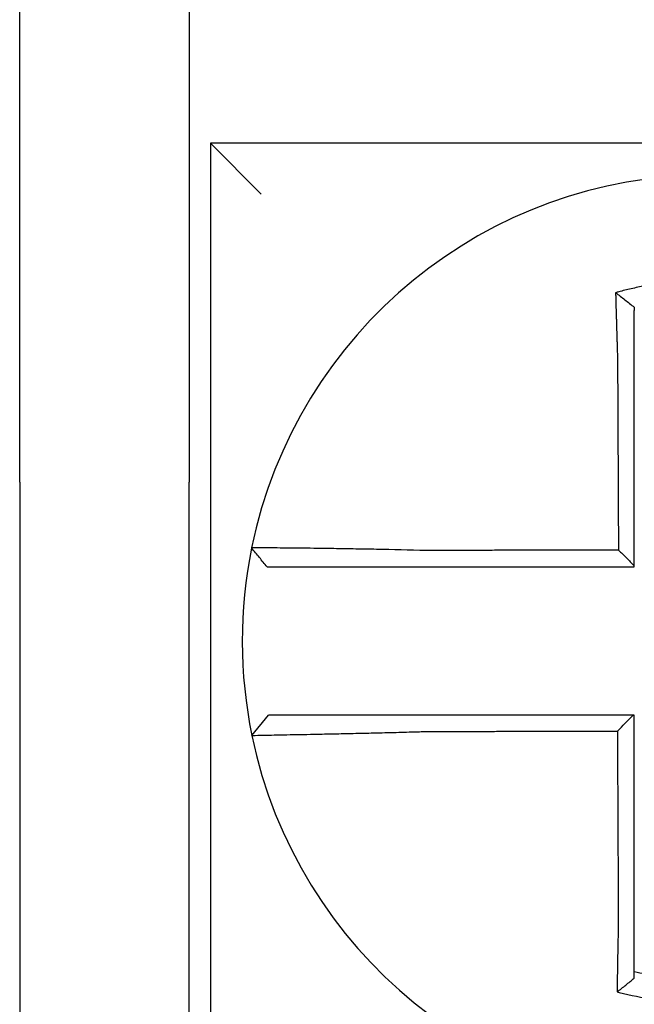
# Model space of a CAD drawing. Units: inches. Extents: x -60 to 92, y -31 to 49.
# Drawn here: x -15 to -14, y 12 to 13 of the extents above; entities that cross this region are included whole.
import ezdxf

# ---------------------------------------------------------------- set-up
doc = ezdxf.new("R2010")
doc.units = ezdxf.units.IN
doc.header["$MEASUREMENT"] = 0

msp = doc.modelspace()

# ---------------------------------------------------------------- linework, layer by layer
for p, q in [((-14.57002191758983, 12.4139313582812), (-14.57002191758983, 12.56393135828121)), ((-14.53002191758983, 12.56393135828121), (-14.53002191758983, 12.4139313582812)), ((-14.52502191758981, 12.4939313582812), (-14.51302191758981, 12.4819313582812)), ((-14.52502191758981, 12.4939313582812), (-14.52502191758981, 12.2589313582812)), ((-14.29002191758982, 12.4939313582812), (-14.52502191758981, 12.4939313582812)), ((-14.57002191758983, 12.4139313582812), (-14.57002191758983, 12.2139313582812)), ((-14.53002191758983, 12.2139313582812), (-14.53002191758983, 12.4139313582812)), ((-14.51524148941335, 12.35414992922335), (-14.51134687104388, 12.35893135828119))]:
    msp.add_line(p, q)
for radius, start, end in [(0.11, 11.68676256654765, 168.4647575658724), (0.1099999999999992, 168.480410516408, 191.6867625665476), (0.11, 191.6867625665476, 348.4647834841148)]:
    msp.add_arc((-14.4075219175898, 12.37643135828121), radius, start, end)
for points, knots in [([(-14.38595712900925, 12.45925321686462), (-14.38610990716621, 12.45929127700309), (-14.38626276435212, 12.45932890895004), (-14.38920197188307, 12.46004391842018), (-14.39183010892016, 12.46054058300608), (-14.39555097446678, 12.46107123342042), (-14.39659433107431, 12.46120031261652), (-14.39867873830201, 12.46141938690236), (-14.39972359471292, 12.46150985067943), (-14.40181696181298, 12.46165228217586), (-14.40286451362522, 12.46170420471272), (-14.40495990128347, 12.46176941601986), (-14.40600806220426, 12.46178274752829), (-14.40721963327797, 12.46177584168032), (-14.40738293738572, 12.46177444236885), (-14.40843039095591, 12.46176246147209), (-14.40931446539017, 12.46173861207173), (-14.41124394285306, 12.46165653463917), (-14.41228946038832, 12.46159278273285), (-14.41437738571061, 12.46142681172613), (-14.41541884606749, 12.46132468627456), (-14.41749521931919, 12.46108245524188), (-14.41853382827851, 12.46094199060692), (-14.42061039135153, 12.46062189680765), (-14.42163494017319, 12.46044421601157), (-14.42365582144737, 12.46005605597921), (-14.42470148254929, 12.45983671176458), (-14.42675861766446, 12.45936247754339), (-14.42773324746794, 12.45911956242449), (-14.42894631201386, 12.45879431498899), (-14.42918866371298, 12.45872818500692), (-14.42943075401271, 12.45866097368781)], [-0.1057483907357833, -0.1057483907357833, -0.1057483907357833, -0.1057483907357833, -0.1045732432779803, -0.1045732432779803, -0.083163785621183, -0.083163785621183, -0.0748188727576617, -0.0748188727576617, -0.0664803049824617, -0.0664803049824617, -0.0581480806572573, -0.0581480806572573, -0.0498221981972966, -0.0498221981972966, -0.0485251540921742, -0.0485251540921742, -0.0415026560683915, -0.0415026560683915, -0.0331894527852587, -0.0331894527852587, -0.0248825869093382, -0.0248825869093382, -0.0165820570468514, -0.0165820570468514, -0.0082878618469562, -0.0082878618469562, 0, 0, 0.007522935093632, 0.007522935093632, 0.00940366886704, 0.00940366886704, 0.00940366886704, 0.00940366886704]), ([(-14.42943075400502, 12.45866097368503), (-14.42869600337444, 12.45811235671844), (-14.42796435686384, 12.45755549357985), (-14.42649468808051, 12.45641142019519), (-14.42575299552808, 12.45582056152486), (-14.42502191758982, 12.45522180400684)], [0, 0, 0, 0, 0.007927602895226, 0.007927602895226, 0.0160983990994694, 0.0160983990994694, 0.0160983990994694, 0.0160983990994694]), ([(-14.42943075401271, 12.45866097368781), (-14.4294222832839, 12.45833631209174), (-14.42941373001639, 12.4580105383863), (-14.42937721114607, 12.45662872121251), (-14.42934844356055, 12.45556235637642), (-14.4293109186227, 12.45420389323982), (-14.42930308837282, 12.45392212360794), (-14.42928725966067, 12.4533560855436), (-14.42927926021319, 12.45307179235381), (-14.42926310376163, 12.45250130483154), (-14.42925494669684, 12.45221511763894), (-14.4292384876058, 12.45164148698345), (-14.42923018548009, 12.45135404083052), (-14.42921808900608, 12.4509380737727), (-14.42921435248021, 12.45080997081212), (-14.42920592744673, 12.4505220102141), (-14.42920123103121, 12.45036209884903), (-14.42918803666248, 12.44991457017136), (-14.42917948896978, 12.44962664070375), (-14.42916229504503, 12.44905157822496), (-14.42915364960618, 12.44876444948771), (-14.4291362784994, 12.44819169622936), (-14.42912755391313, 12.44790607648198), (-14.42911004413446, 12.44733705095834), (-14.42910126031523, 12.44705365009331), (-14.42908365328966, 12.44648978204127), (-14.42907483174461, 12.44620931921315), (-14.42905717074281, 12.44565200540283), (-14.42904833323541, 12.44537515866618), (-14.42902153104447, 12.44454184075769), (-14.42900335915281, 12.44398522870062), (-14.42898086648651, 12.44330695692626), (-14.42897681839194, 12.44318529834763), (-14.42897275656945, 12.44306364405234)], [-0.1615481522991711, -0.1615481522991711, -0.1615481522991711, -0.1615481522991711, -0.1591576427612843, -0.1591576427612843, -0.1514425116140942, -0.1514425116140942, -0.149430356774643, -0.149430356774643, -0.1474103897177107, -0.1474103897177107, -0.1453861637729654, -0.1453861637729654, -0.1433613585350034, -0.1433613585350034, -0.1424613401802836, -0.1424613401802836, -0.1413397551046717, -0.1413397551046717, -0.1393252161211609, -0.1393252161211609, -0.1373216691188029, -0.1373216691188029, -0.1353330918345981, -0.1353330918345981, -0.1333634981328507, -0.1333634981328507, -0.131416923196722, -0.131416923196722, -0.1294974065525744, -0.1294974065525744, -0.1256398409789794, -0.1256398409789794, -0.1247966869129322, -0.1247966869129322, -0.1247966869129322, -0.1247966869129322]), ([(-14.42502191758982, 12.44306364405233), (-14.42502191758982, 12.44317428676433), (-14.42502191758982, 12.44328492234724), (-14.42502191758982, 12.44390167780921), (-14.42502191758982, 12.44440757923676), (-14.42502191758982, 12.44516465090596), (-14.42502191758982, 12.44541611300207), (-14.42502191758982, 12.44592221940712), (-14.42502191758982, 12.44617685837023), (-14.42502191758982, 12.44668870125878), (-14.42502191758982, 12.44694589996527), (-14.42502191758982, 12.44746220916389), (-14.42502191758982, 12.44772131417377), (-14.42502191758982, 12.44824079159491), (-14.42502191758982, 12.44850115887874), (-14.42502191758982, 12.44902251857562), (-14.42502191758982, 12.44928350653781), (-14.42502191758982, 12.44968907965084), (-14.42502191758982, 12.44983398338237), (-14.42502191758982, 12.45009489045939), (-14.42502191758982, 12.45021094812145), (-14.42502191758982, 12.45058776975435), (-14.42502191758982, 12.45084811412992), (-14.42502191758982, 12.4513675605252), (-14.42502191758982, 12.45162666501272), (-14.42502191758982, 12.45214306839419), (-14.42502191758982, 12.45240036101843), (-14.42502191758982, 12.45291254525396), (-14.42502191758982, 12.45316745965711), (-14.42502191758982, 12.45378135737509), (-14.42502191758982, 12.45413961557435), (-14.42502191758982, 12.45449640403697)], [0.1247966869129322, 0.1247966869129322, 0.1247966869129322, 0.1247966869129322, 0.1256398409789794, 0.1256398409789794, 0.1294974065525744, 0.1294974065525744, 0.131416923196722, 0.131416923196722, 0.1333634981328507, 0.1333634981328507, 0.1353330918345981, 0.1353330918345981, 0.1373216691188029, 0.1373216691188029, 0.1393252161211609, 0.1393252161211609, 0.1413397551046717, 0.1413397551046717, 0.1424613401802836, 0.1424613401802836, 0.1433613585350034, 0.1433613585350034, 0.1453861637729654, 0.1453861637729654, 0.1474103897177107, 0.1474103897177107, 0.149430356774643, 0.149430356774643, 0.1514425116140942, 0.1514425116140942, 0.1542901562905796, 0.1542901562905796, 0.1542901562905796, 0.1542901562905796]), ([(-14.42897275656945, 12.44306364405234), (-14.42896147725245, 12.44064920198674), (-14.42895022840992, 12.43824014142603), (-14.42893244031882, 12.43443252943253), (-14.42892591630749, 12.43303587156492), (-14.42891286828482, 12.43024263980058), (-14.42890634427347, 12.42884607048333), (-14.4288932962508, 12.42605290729958), (-14.42888677223948, 12.42465631336807), (-14.42887372421683, 12.42186313195611), (-14.42886720020546, 12.42046654456368), (-14.42885996255849, 12.41891718906355), (-14.42885924892283, 12.41876442181676), (-14.42885272491149, 12.41736783337225), (-14.42884691453581, 12.41612401157754), (-14.42883458014881, 12.4134836010514), (-14.42882805613749, 12.41208701237198), (-14.42881500811479, 12.40929383488758), (-14.42880848410347, 12.40789724608177), (-14.42879543608082, 12.40510406850393), (-14.42878891206948, 12.403707479732), (-14.4287758640468, 12.40091430217919), (-14.42876934003547, 12.39951771339822), (-14.42876250662594, 12.39805489204417), (-14.42876219722771, 12.39798865946994), (-14.42876188782952, 12.39792242689573)], [-0.1247966869129666, -0.1247966869129666, -0.1247966869129666, -0.1247966869129666, -0.1064222713438957, -0.1064222713438957, -0.0957800442095062, -0.0957800442095062, -0.0851378170751166, -0.0851378170751166, -0.074495589940727, -0.074495589940727, -0.0638533628063375, -0.0638533628063375, -0.0626892519027209, -0.0626892519027209, -0.0532111356719479, -0.0532111356719479, -0.0425689085375583, -0.0425689085375583, -0.0319266814031688, -0.0319266814031688, -0.0212844542687792, -0.0212844542687792, -0.0106422271343896, -0.0106422271343896, -0.0101375244553736, -0.0101375244553736, -0.0101375244553736, -0.0101375244553736]), ([(-14.42502191758982, 12.39419459810615), (-14.42502191758982, 12.39550344027654), (-14.42502191758982, 12.39681228244697), (-14.42502191758982, 12.39951771339822), (-14.42502191758982, 12.40091430217919), (-14.42502191758982, 12.403707479732), (-14.42502191758982, 12.40510406850393), (-14.42502191758982, 12.40789724608177), (-14.42502191758982, 12.40929383488758), (-14.42502191758982, 12.41208701237198), (-14.42502191758982, 12.4134836010514), (-14.42502191758982, 12.41612401157754), (-14.42502191758982, 12.41736783337225), (-14.42502191758982, 12.41876442181676), (-14.42502191758982, 12.41891718906355), (-14.42502191758982, 12.42046654456368), (-14.42502191758982, 12.42186313195611), (-14.42502191758982, 12.42465631336807), (-14.42502191758982, 12.42605290729958), (-14.42502191758982, 12.42884607048333), (-14.42502191758982, 12.43024263980058), (-14.42502191758982, 12.43303587156492), (-14.42502191758982, 12.43443252943253), (-14.42502191758982, 12.43824014142602), (-14.42502191758982, 12.44064920197964), (-14.42502191758982, 12.44306364405233)], [0.0006686430180833, 0.0006686430180833, 0.0006686430180833, 0.0006686430180833, 0.0106422271343896, 0.0106422271343896, 0.0212844542687792, 0.0212844542687792, 0.0319266814031688, 0.0319266814031688, 0.0425689085375583, 0.0425689085375583, 0.0532111356719479, 0.0532111356719479, 0.0626892519027209, 0.0626892519027209, 0.0638533628063375, 0.0638533628063375, 0.074495589940727, 0.074495589940727, 0.0851378170751166, 0.0851378170751166, 0.0957800442095062, 0.0957800442095062, 0.1064222713438957, 0.1064222713438957, 0.1247966869129322, 0.1247966869129322, 0.1247966869129322, 0.1247966869129322]), ([(-14.51530012535048, 12.39842812922373), (-14.51530046028902, 12.39842648811574), (-14.51530079797432, 12.39842483335651), (-14.51530130082511, 12.39842236894728), (-14.51530146742847, 12.39842155239746), (-14.51530180060996, 12.39841991932681), (-14.51530196718809, 12.39841910280597), (-14.51530230031909, 12.39841746979334), (-14.51530246687198, 12.39841665330152), (-14.51530279865896, 12.39841502668844), (-14.51530296389329, 12.39841421656693), (-14.51530313040851, 12.3984134001184), (-14.51530313170181, 12.39841339377709), (-14.51530329951015, 12.39841257098744), (-14.51530346601252, 12.39841175455362), (-14.5153037989921, 12.398410121715), (-14.51530396546924, 12.39840930531019), (-14.51530429839832, 12.39840767252957), (-14.51530446485023, 12.39840685615374), (-14.51530479772884, 12.39840522343111), (-14.51530496415555, 12.39840440708428), (-14.5153052969837, 12.39840277441965), (-14.51530546338515, 12.39840195810181), (-14.51530579616285, 12.39840032549516), (-14.51530596253906, 12.39839950920633), (-14.5153061295177, 12.39839868991441), (-14.51530613013271, 12.39839868689682), (-14.51530613074772, 12.39839868387923)], [-0.0254388005650064, -0.0254388005650064, -0.0254388005650064, -0.0254388005650064, -0.0211672105803583, -0.0211672105803583, -0.0190504895089565, -0.0190504895089565, -0.0169337684405265, -0.0169337684405265, -0.0148170473750674, -0.0148170473750674, -0.0127167667972839, -0.0127167667972839, -0.012700326312579, -0.012700326312579, -0.0105836052530605, -0.0105836052530605, -0.0084668841965115, -0.0084668841965115, -0.0063501631429316, -0.0063501631429316, -0.00423344209232, -0.00423344209232, -0.0021167210446763, -0.0021167210446763, 0, 0, 7.8250498378e-06, 7.8250498378e-06, 7.8250498378e-06, 7.8250498378e-06]), ([(-14.51164579764824, 12.39393135828121), (-14.51225585316483, 12.39467591254754), (-14.5128659086814, 12.39542046681389), (-14.51408601971455, 12.39690957534655), (-14.51469607523114, 12.3976541296129), (-14.51530613074772, 12.39839868387923)], [0, 0, 0, 0, 0.0073347350467691, 0.0073347350467691, 0.0146694700935381, 0.0146694700935381, 0.0146694700935381, 0.0146694700935381]), ([(-14.47417609817405, 12.39781406761077), (-14.47810133514235, 12.39791750248186), (-14.48203380241912, 12.39800455334028), (-14.48749116721269, 12.39811015851892), (-14.4891292546976, 12.39813973722444), (-14.49230176561399, 12.39819367148968), (-14.49383726726984, 12.39821808904961), (-14.49686264268533, 12.39826347661673), (-14.49834787744334, 12.39828426087476), (-14.50094864907068, 12.39831851815032), (-14.50208532919075, 12.39833262843062), (-14.50332521691555, 12.39834721500014), (-14.50348529368408, 12.39834908165409), (-14.50484816994616, 12.3983648361059), (-14.50597593122157, 12.39837694267227), (-14.50810359433406, 12.39839823804701), (-14.50909594981571, 12.39840728026547), (-14.51084462215182, 12.39842171878771), (-14.51160753518904, 12.39842722463879), (-14.51291971457688, 12.39843517586824), (-14.5134713964198, 12.39843765550536), (-14.51438549195603, 12.39843989869489), (-14.51473478706045, 12.39843949158195), (-14.5151864462685, 12.39843579890453), (-14.51529920228864, 12.39843265195637), (-14.51530012535048, 12.39842812922373)], [-0.1717620435884916, -0.1717620435884916, -0.1717620435884916, -0.1717620435884916, -0.1446261443808197, -0.1446261443808197, -0.1326815725126434, -0.1326815725126434, -0.1208916249871028, -0.1208916249871028, -0.1086116596515203, -0.1086116596515203, -0.0982951909485129, -0.0982951909485129, -0.0967515337692839, -0.0967515337692839, -0.0850430039516294, -0.0850430039516294, -0.0728299679971502, -0.0728299679971502, -0.0610374424503268, -0.0610374424503268, -0.0493337298283139, -0.0493337298283139, -0.0371360324773708, -0.0371360324773708, -0.0254388005422752, -0.0254388005422752, -0.0254388005422752, -0.0254388005422752]), ([(-14.42876188782952, 12.39792242689573), (-14.4303076435806, 12.39791873792241), (-14.43185339934304, 12.39791504894909), (-14.43479577199659, 12.39790802692487), (-14.4361923888995, 12.39790469387397), (-14.43898562287157, 12.39789802777216), (-14.44038223992132, 12.39789469472126), (-14.44317547340124, 12.39788802861946), (-14.44457208990113, 12.39788469556855), (-14.44736401887937, 12.39787803258433), (-14.448759331106, 12.39787470265099), (-14.45015594537294, 12.39787136960009), (-14.45015725169946, 12.39787136648252), (-14.45155517228492, 12.39786803031404), (-14.45295178313982, 12.39786469726311), (-14.45574503687878, 12.39785803116132), (-14.45714167656356, 12.39785469811042), (-14.45993483662441, 12.39784803200861), (-14.46133136840255, 12.39784469895771), (-14.46412487641346, 12.3978380328559), (-14.46552181195689, 12.397834699805), (-14.46831402777523, 12.39782803370319), (-14.46970945092703, 12.39782470065229), (-14.47212894123068, 12.39781893430609), (-14.47315213200714, 12.3978165010369), (-14.47417609817405, 12.39781406761077)], [-0.2870901159489636, -0.2870901159489636, -0.2870901159489636, -0.2870901159489636, -0.2753114503884943, -0.2753114503884943, -0.2646692232541048, -0.2646692232541048, -0.2540269961197152, -0.2540269961197152, -0.2433847689853256, -0.2433847689853256, -0.2327524960838503, -0.2327524960838503, -0.232742541850936, -0.232742541850936, -0.2221003147165465, -0.2221003147165465, -0.2114580875821569, -0.2114580875821569, -0.2008158604477673, -0.2008158604477673, -0.1901736333133777, -0.1901736333133777, -0.1795314061789881, -0.1795314061789881, -0.1717620434928747, -0.1717620434928747, -0.1717620434928747, -0.1717620434928747]), ([(-14.42876188782952, 12.39792242689573), (-14.42813976076944, 12.39730254810522), (-14.42751769570608, 12.39668261733982), (-14.42627103954872, 12.39544000959436), (-14.42564644492204, 12.39481732811472), (-14.42502191758982, 12.39419459810615)], [0, 0, 0, 0, 0.0081980464773299, 0.0081980464773299, 0.0164311359018438, 0.0164311359018438, 0.0164311359018438, 0.0164311359018438]), ([(-14.51164579764824, 12.39393135828121), (-14.51164579477563, 12.39393135828121), (-14.51164579190305, 12.39393135828121), (-14.51164501197537, 12.39393135828121), (-14.51164423491099, 12.39393135828121), (-14.51164268076351, 12.39393135828121), (-14.51164190368044, 12.39393135828121), (-14.51164034949565, 12.39393135828121), (-14.51163957239392, 12.39393135828121), (-14.51163801817182, 12.39393135828121), (-14.51163724105143, 12.39393135828121), (-14.51163568679197, 12.39393135828121), (-14.51163490965298, 12.39393135828121), (-14.51163335535621, 12.39393135828121), (-14.51163257819841, 12.39393135828121), (-14.51163179499514, 12.39393135828121), (-14.51163178895896, 12.39393135828121), (-14.51163101179176, 12.39393135828121), (-14.51163024065154, 12.39393135828121), (-14.51162869231645, 12.39393135828121), (-14.51162791512139, 12.39393135828121), (-14.51162636071259, 12.39393135828121), (-14.51162558349885, 12.39393135828121), (-14.51162402905271, 12.39393135828121), (-14.51162325182031, 12.39393135828121), (-14.51162090608753, 12.39393135828121), (-14.51161933103368, 12.39393135828121), (-14.51161776899138, 12.39393135828121)], [-7.825049837e-06, -7.825049837e-06, -7.825049837e-06, -7.825049837e-06, 0, 0, 0.0021167210446763, 0.0021167210446763, 0.00423344209232, 0.00423344209232, 0.0063501631429316, 0.0063501631429316, 0.0084668841965115, 0.0084668841965115, 0.0105836052530605, 0.0105836052530605, 0.012700326312579, 0.012700326312579, 0.0127167667972839, 0.0127167667972839, 0.0148170473750674, 0.0148170473750674, 0.0169337684405265, 0.0169337684405265, 0.0190504895089565, 0.0190504895089565, 0.0211672105803583, 0.0211672105803583, 0.0254388005422752, 0.0254388005422752, 0.0254388005422752, 0.0254388005422752]), ([(-14.51161776899138, 12.39393135828121), (-14.5116134641528, 12.39393135828121), (-14.5115075990559, 12.39393135828121), (-14.51109045725096, 12.39393135828121), (-14.51076975635409, 12.39393135828121), (-14.50993305642981, 12.39393135828121), (-14.50942895894714, 12.39393135828121), (-14.5082314464736, 12.39393135828121), (-14.50753584130331, 12.39393135828121), (-14.50594255231029, 12.39393135828121), (-14.50503889248802, 12.39393135828121), (-14.50310225552232, 12.39393135828121), (-14.50207611503309, 12.39393135828121), (-14.50083637338559, 12.39393135828121), (-14.50069076407548, 12.39393135828121), (-14.49956296967677, 12.39393135828121), (-14.49852925262266, 12.39393135828121), (-14.49616436093629, 12.39393135828121), (-14.49481401589263, 12.39393135828121), (-14.49206349635436, 12.39393135828121), (-14.49066753573638, 12.39393135828121), (-14.48778309718915, 12.39393135828121), (-14.48629363669312, 12.39393135828121), (-14.48133038132441, 12.39393135828121), (-14.47775245632117, 12.39393135828121), (-14.47417609817431, 12.39393135828121)], [0.0254388005422752, 0.0254388005422752, 0.0254388005422752, 0.0254388005422752, 0.0371360324773708, 0.0371360324773708, 0.0493337298283139, 0.0493337298283139, 0.0610374424503268, 0.0610374424503268, 0.0728299679971502, 0.0728299679971502, 0.0850430039516294, 0.0850430039516294, 0.0967515337692839, 0.0967515337692839, 0.0982951909485129, 0.0982951909485129, 0.1086116596515203, 0.1086116596515203, 0.1208916249871028, 0.1208916249871028, 0.1326815725126434, 0.1326815725126434, 0.1446261443808197, 0.1446261443808197, 0.1717620434928747, 0.1717620434928747, 0.1717620434928747, 0.1717620434928747]), ([(-14.47417609817431, 12.39393135828121), (-14.47315213200737, 12.39393135828121), (-14.47212894123068, 12.39393135828121), (-14.46970945092703, 12.39393135828121), (-14.46831402777523, 12.39393135828121), (-14.46552181195689, 12.39393135828121), (-14.46412487641346, 12.39393135828121), (-14.46133136840255, 12.39393135828121), (-14.45993483662441, 12.39393135828121), (-14.45714167656356, 12.39393135828121), (-14.45574503687878, 12.39393135828121), (-14.45295178313982, 12.39393135828121), (-14.45155517228492, 12.39393135828121), (-14.45015725169946, 12.39393135828121), (-14.45015594537294, 12.39393135828121), (-14.448759331106, 12.39393135828121), (-14.44736401887937, 12.39393135828121), (-14.44457208990113, 12.39393135828121), (-14.44317547340124, 12.39393135828121), (-14.44038223992132, 12.39393135828121), (-14.43898562287157, 12.39393135828121), (-14.4361923888995, 12.39393135828121), (-14.43479577199659, 12.39393135828121), (-14.43060674260893, 12.39393135828121), (-14.42781433009294, 12.39393135828121), (-14.42502191758982, 12.39393135828121)], [0.1717620434928747, 0.1717620434928747, 0.1717620434928747, 0.1717620434928747, 0.1795314061789881, 0.1795314061789881, 0.1901736333133777, 0.1901736333133777, 0.2008158604477673, 0.2008158604477673, 0.2114580875821569, 0.2114580875821569, 0.2221003147165465, 0.2221003147165465, 0.232742541850936, 0.232742541850936, 0.2327524960838503, 0.2327524960838503, 0.2433847689853256, 0.2433847689853256, 0.2540269961197152, 0.2540269961197152, 0.2646692232541048, 0.2646692232541048, 0.2753114503884943, 0.2753114503884943, 0.2965896458025644, 0.2965896458025644, 0.2965896458025644, 0.2965896458025644]), ([(-14.47419010940129, 12.35893135828119), (-14.47464599240656, 12.35893135828119), (-14.47510200385849, 12.35893135828119), (-14.4770399131076, 12.35893135828119), (-14.47851734257716, 12.35893135828119), (-14.4815995981176, 12.35893135828119), (-14.48320307250331, 12.35893135828119), (-14.48629101813905, 12.35893135828119), (-14.48777718570751, 12.35893135828119), (-14.49065300843519, 12.35893135828119), (-14.49204370709981, 12.35893135828119), (-14.49478129883791, 12.35893135828119), (-14.49612416301497, 12.35893135828119), (-14.49844060394586, 12.35893135828119), (-14.49943622267406, 12.35893135828119), (-14.50055891508967, 12.35893135828119), (-14.50073356736895, 12.35893135828119), (-14.50199134720968, 12.35893135828119), (-14.50300723136249, 12.35893135828119), (-14.50492209094635, 12.35893135828119), (-14.50581444153978, 12.35893135828119), (-14.5073838561305, 12.35893135828119), (-14.50806744561973, 12.35893135828119), (-14.50924286816554, 12.35893135828119), (-14.5097363818236, 12.35893135828119), (-14.5109373952633, 12.35893135828119), (-14.5113467714294, 12.35893135828119), (-14.51134686952922, 12.35893135828119)], [0.1248655860601417, 0.1248655860601417, 0.1248655860601417, 0.1248655860601417, 0.1283271088813587, 0.1283271088813587, 0.1395897192844322, 0.1395897192844322, 0.1520032139078165, 0.1520032139078165, 0.1639401367372406, 0.1639401367372406, 0.1757064366857032, 0.1757064366857032, 0.1879438413202862, 0.1879438413202862, 0.1978909294188993, 0.1978909294188993, 0.1997447178711789, 0.1997447178711789, 0.2113762323463602, 0.2113762323463602, 0.2234891270579422, 0.2234891270579422, 0.2351656450013015, 0.2351656450013015, 0.2467350805395316, 0.2467350805395316, 0.2701033642889646, 0.2701033642889646, 0.2701033642889646, 0.2701033642889646]), ([(-14.42528573069218, 12.35893135828119), (-14.42659440983915, 12.35893135828119), (-14.42790308898644, 12.35893135828119), (-14.43060838499146, 12.35893135828119), (-14.4320050018498, 12.35893135828119), (-14.43479823552378, 12.35893135828119), (-14.43619485233987, 12.35893135828119), (-14.43898808613257, 12.35893135828119), (-14.44038470310667, 12.35893135828119), (-14.44317793645427, 12.35893135828119), (-14.44457455284022, 12.35893135828119), (-14.44736655389309, 12.35893135828119), (-14.44876193850011, 12.35893135828119), (-14.45015855288093, 12.35893135828119), (-14.45015978684357, 12.35893135828119), (-14.45155763517959, 12.35893135828119), (-14.45295424561166, 12.35893135828119), (-14.45574749790063, 12.35893135828119), (-14.45714413862623, 12.35893135828119), (-14.45993730254578, 12.35893135828119), (-14.46133383055532, 12.35893135828119), (-14.46412732618842, 12.35893135828119), (-14.46552427346057, 12.35893135828119), (-14.46933992804877, 12.35893135828119), (-14.4717606525985, 12.35893135828119), (-14.47419010940129, 12.35893135828119)], [0.0006700857053322, 0.0006700857053322, 0.0006700857053322, 0.0006700857053322, 0.0106422271343896, 0.0106422271343896, 0.0212844542687791, 0.0212844542687791, 0.0319266814031687, 0.0319266814031687, 0.0425689085375583, 0.0425689085375583, 0.0532111356719479, 0.0532111356719479, 0.0638439599883727, 0.0638439599883727, 0.0638533628063374, 0.0638533628063374, 0.074495589940727, 0.074495589940727, 0.0851378170751166, 0.0851378170751166, 0.0957800442095062, 0.0957800442095062, 0.1064222713438957, 0.1064222713438957, 0.1248655860601629, 0.1248655860601629, 0.1248655860601629, 0.1248655860601629]), ([(-14.42502191758982, 12.30974126242087), (-14.42502191758982, 12.31077552780549), (-14.42502191758982, 12.31180967375722), (-14.42502191758982, 12.31424088819982), (-14.42502191758982, 12.31563718961645), (-14.42502191758982, 12.31843019445692), (-14.42502191758982, 12.31982684723209), (-14.42502191758982, 12.32262007302749), (-14.42502191758982, 12.32401664380583), (-14.42502191758982, 12.32680980867673), (-14.42502191758982, 12.32820640227507), (-14.42502191758982, 12.33099958338148), (-14.42502191758982, 12.33239617093245), (-14.42502191758982, 12.33393781640953), (-14.42502191758982, 12.33408287352502), (-14.42502191758982, 12.33547946205128), (-14.42502191758982, 12.33673099401513), (-14.42502191758982, 12.33937911475918), (-14.42502191758982, 12.34077570349934), (-14.42502191758982, 12.34356888109666), (-14.42502191758982, 12.34496546995314), (-14.42502191758982, 12.34775864763483), (-14.42502191758982, 12.34915523646019), (-14.42502191758982, 12.3533450029491), (-14.42502191758982, 12.35613818061577), (-14.42502191758982, 12.35893135828119)], [0.026650037670037, 0.026650037670037, 0.026650037670037, 0.026650037670037, 0.0345291774548191, 0.0345291774548191, 0.0451714045892087, 0.0451714045892087, 0.0558136317235983, 0.0558136317235983, 0.0664558588579878, 0.0664558588579878, 0.0770980859923774, 0.0770980859923774, 0.087740313126767, 0.087740313126767, 0.0888456715208888, 0.0888456715208888, 0.0983825402611566, 0.0983825402611566, 0.109024767395546, 0.109024767395546, 0.1196669945299356, 0.1196669945299356, 0.1303092216643252, 0.1303092216643252, 0.1515936759361254, 0.1515936759361254, 0.1515936759361254, 0.1515936759361254]), ([(-14.51524157752938, 12.35414964240243), (-14.51524347653176, 12.35415882283368), (-14.51478221779916, 12.35417397187682), (-14.51343241526976, 12.35420552092148), (-14.51288271841604, 12.35421734052741), (-14.51157533070442, 12.35424407191638), (-14.51081578504943, 12.35425901113767), (-14.50907359470393, 12.35429263851735), (-14.50808375916196, 12.35431144466612), (-14.50596129835901, 12.35435177660777), (-14.50483595847007, 12.35437316446357), (-14.50344354861407, 12.35439996409083), (-14.50325022017286, 12.35440369206171), (-14.50200759316205, 12.35442770587986), (-14.5009061463397, 12.3544492232872), (-14.49834482640746, 12.35450021946794), (-14.49686087739519, 12.35453038898703), (-14.49383770067543, 12.35459387292168), (-14.49230284695575, 12.3546270219246), (-14.48913113638053, 12.35469817542593), (-14.48749315874188, 12.35473624182673), (-14.48409248234115, 12.35481888440563), (-14.48232802331176, 12.35486365268499), (-14.47893955242448, 12.35495426426874), (-14.47731672596801, 12.35499964129082), (-14.4751902570087, 12.35506224002434), (-14.4746900310073, 12.35507719240253), (-14.47419010940129, 12.35509237516142)], [-0.2703526131917137, -0.2703526131917137, -0.2703526131917137, -0.2703526131917137, -0.2467350805395316, -0.2467350805395316, -0.2351656450013015, -0.2351656450013015, -0.2234891270579422, -0.2234891270579422, -0.2113762323463602, -0.2113762323463602, -0.1997447178711789, -0.1997447178711789, -0.1978909294188993, -0.1978909294188993, -0.1879438413202862, -0.1879438413202862, -0.1757064366857032, -0.1757064366857032, -0.1639401367372406, -0.1639401367372406, -0.1520032139078165, -0.1520032139078165, -0.1395897192844322, -0.1395897192844322, -0.1283271088813587, -0.1283271088813587, -0.1248655860601403, -0.1248655860601403, -0.1248655860601403, -0.1248655860601403]), ([(-14.47419010940129, 12.35509237516142), (-14.47176065259853, 12.35509816817833), (-14.46933992804877, 12.35510396084581), (-14.46552427346057, 12.35511309629443), (-14.46412732618842, 12.35511643890085), (-14.46133383055532, 12.35512312411372), (-14.45993730254578, 12.35512646672013), (-14.45714413862623, 12.355133151933), (-14.45574749790063, 12.35513649453944), (-14.45295424561166, 12.35514317975229), (-14.45155763517959, 12.35514652235872), (-14.45015978684357, 12.35514986791847), (-14.45015855288093, 12.35514987087178), (-14.44876193850011, 12.35515321347822), (-14.44736655389309, 12.35515655313134), (-14.44457455284022, 12.35516323539086), (-14.44317793645427, 12.35516657799729), (-14.44038470310667, 12.35517326321016), (-14.43898808613257, 12.35517660581658), (-14.43619485233987, 12.35518329102945), (-14.43479823552378, 12.35518663363588), (-14.4320050018498, 12.35519331884872), (-14.43060838499146, 12.35519666145515), (-14.42914268052456, 12.35520016941309), (-14.42907359291075, 12.3552003347646), (-14.42900450529697, 12.35520050011611)], [-0.1248655860601629, -0.1248655860601629, -0.1248655860601629, -0.1248655860601629, -0.1064222713438957, -0.1064222713438957, -0.0957800442095062, -0.0957800442095062, -0.0851378170751166, -0.0851378170751166, -0.074495589940727, -0.074495589940727, -0.0638533628063374, -0.0638533628063374, -0.0638439599883727, -0.0638439599883727, -0.0532111356719479, -0.0532111356719479, -0.0425689085375583, -0.0425689085375583, -0.0319266814031687, -0.0319266814031687, -0.0212844542687791, -0.0212844542687791, -0.0106422271343896, -0.0106422271343896, -0.0101157791849344, -0.0101157791849344, -0.0101157791849344, -0.0101157791849344]), ([(-14.42900450529697, 12.35520050011611), (-14.42899727335157, 12.35365094183936), (-14.42899004140618, 12.35210138356342), (-14.42897629143927, 12.34915523646019), (-14.42896977341776, 12.34775864763483), (-14.42895673737474, 12.34496546995314), (-14.42895021935324, 12.34356888109666), (-14.42893718331021, 12.34077570349934), (-14.4289306652887, 12.33937911475918), (-14.42891830624212, 12.33673099401513), (-14.42891246521706, 12.33547946205128), (-14.42890594719556, 12.33408287352502), (-14.42890527019911, 12.33393781640953), (-14.42889807518118, 12.33239617093245), (-14.42889155715967, 12.33099958338148), (-14.42887852111666, 12.32820640227507), (-14.42887200309516, 12.32680980867673), (-14.42885896705215, 12.32401664380583), (-14.42885244903064, 12.32262007302749), (-14.42883941298761, 12.31982684723209), (-14.4288328949661, 12.31843019445692), (-14.42881985892312, 12.31563718961645), (-14.42881334090161, 12.31424088819982), (-14.42880199716062, 12.31180967375754), (-14.42879717289348, 12.31077552780543), (-14.42879234572395, 12.30974126242179)], [-0.1421171000881782, -0.1421171000881782, -0.1421171000881782, -0.1421171000881782, -0.1303092216643252, -0.1303092216643252, -0.1196669945299356, -0.1196669945299356, -0.109024767395546, -0.109024767395546, -0.0983825402611566, -0.0983825402611566, -0.0888456715208888, -0.0888456715208888, -0.087740313126767, -0.087740313126767, -0.0770980859923774, -0.0770980859923774, -0.0664558588579878, -0.0664558588579878, -0.0558136317235983, -0.0558136317235983, -0.0451714045892087, -0.0451714045892087, -0.0345291774548191, -0.0345291774548191, -0.0266500376724253, -0.0266500376724253, -0.0266500376724253, -0.0266500376724253]), ([(-14.42879234572395, 12.30974126242179), (-14.42881411474928, 12.30880748590552), (-14.42883493230803, 12.30787366677761), (-14.42886084479312, 12.30666057800015), (-14.42886675707397, 12.30638009600102), (-14.42887848967163, 12.30581616335259), (-14.42888430801032, 12.30553271792007), (-14.42889583709686, 12.30496357426323), (-14.42890154621579, 12.30467788139852), (-14.4289128429608, 12.30410495115983), (-14.42891842929739, 12.30381771904891), (-14.42892946804129, 12.30324241723491), (-14.42893491949604, 12.30295435221522), (-14.42894502499868, 12.3024130386414), (-14.42894969734378, 12.3021596854403), (-14.42895494126135, 12.30187189437937), (-14.42895557501556, 12.3018370551036), (-14.42896144122835, 12.30151403352353), (-14.42896659266734, 12.301226383259), (-14.42897673318803, 12.30065230825865), (-14.42898172232911, 12.30036588114468), (-14.42899153227618, 12.29979487722387), (-14.42899635315704, 12.29951030785955), (-14.42900582062648, 12.29894368130812), (-14.4290104682115, 12.29866159881743), (-14.42902406574418, 12.29782483796019), (-14.42903279501318, 12.29727239196258), (-14.42905476511346, 12.29584394710903), (-14.42906757082613, 12.29497269177001), (-14.42908204574654, 12.2939447253953), (-14.42908434144014, 12.29378030053037), (-14.42908664462011, 12.29361394610325), (-14.4290866753975, 12.29361172287356), (-14.42908670617035, 12.29360949969778)], [-0.0266500376700369, -0.0266500376700369, -0.0266500376700369, -0.0266500376700369, -0.0201497163362636, -0.0201497163362636, -0.0181932517450297, -0.0181932517450297, -0.0162131821332312, -0.0162131821332312, -0.0142135473061259, -0.0142135473061259, -0.0121983686040288, -0.0121983686040288, -0.0101716341024544, -0.0101716341024544, -0.0083836127696155, -0.0083836127696155, -0.0081372845224596, -0.0081372845224596, -0.0060991984915724, -0.0060991984915724, -0.0040611758102001, -0.0040611758102001, -0.002026917335562, -0.002026917335562, 0, 0, 0.0040022897886473, 0.0040022897886473, 0.0104059534504829, 0.0104059534504829, 0.0116278361736208, 0.0116278361736208, 0.0116443875224775, 0.0116443875224775, 0.0116443875224775, 0.0116443875224775]), ([(-14.42502191758982, 12.298366311032), (-14.42502191758982, 12.29869861633854), (-14.42502191758982, 12.29903211948282), (-14.42502191758982, 12.29962366495425), (-14.42502191758982, 12.2998812224306), (-14.42502191758982, 12.30039858056959), (-14.42502191758982, 12.3006584042979), (-14.42502191758982, 12.30117975266958), (-14.42502191758982, 12.30144127052372), (-14.42502191758982, 12.3019654211805), (-14.42502191758982, 12.30222805615277), (-14.42502191758982, 12.30252298800919), (-14.42502191758982, 12.30255479770763), (-14.42502191758982, 12.30281756303107), (-14.42502191758982, 12.30304888636577), (-14.42502191758982, 12.30354313550805), (-14.42502191758982, 12.30380615746361), (-14.42502191758982, 12.30433145323032), (-14.42502191758982, 12.30459372271923), (-14.42502191758982, 12.30511687172671), (-14.42502191758982, 12.30537774635712), (-14.42502191758982, 12.30589746158954), (-14.42502191758982, 12.30615629716784), (-14.42502191758982, 12.30667128272388), (-14.42502191758982, 12.30692742774914), (-14.42502191758982, 12.30803529822724), (-14.42502191758982, 12.30888822195766), (-14.42502191758982, 12.30974126242087)], [-0.0026412179469008, -0.0026412179469008, -0.0026412179469008, -0.0026412179469008, 0, 0, 0.002026917335562, 0.002026917335562, 0.0040611758102001, 0.0040611758102001, 0.0060991984915724, 0.0060991984915724, 0.0081372845224596, 0.0081372845224596, 0.0083836127696155, 0.0083836127696155, 0.0101716341024544, 0.0101716341024544, 0.0121983686040288, 0.0121983686040288, 0.0142135473061259, 0.0142135473061259, 0.0162131821332312, 0.0162131821332312, 0.0181932517450297, 0.0181932517450297, 0.0201497163362636, 0.0201497163362636, 0.0266500376700369, 0.0266500376700369, 0.0266500376700369, 0.0266500376700369]), ([(-14.42908670617007, 12.29360949969776), (-14.42839147119326, 12.29415091102237), (-14.42769928182518, 12.29469957776591), (-14.42634622647287, 12.29579455744959), (-14.4256797562125, 12.29634485153537), (-14.42502191758982, 12.29690130707411)], [-0.0149886922662634, -0.0149886922662634, -0.0149886922662634, -0.0149886922662634, -0.0074018465574586, -0.0074018465574586, 0, 0, 0, 0]), ([(-14.42502191758982, 12.29690130568002), (-14.42502191758982, 12.29721759690977), (-14.42502191758982, 12.2975350106806), (-14.42502191758982, 12.29802414219921), (-14.42502191758982, 12.29819506743367), (-14.42502191758982, 12.29836631086742)], [-0.0065434416606673, -0.0065434416606673, -0.0065434416606673, -0.0065434416606673, -0.0040022897886473, -0.0040022897886473, -0.0026412179469008, -0.0026412179469008, -0.0026412179469008, -0.0026412179469008]), ([(-14.39002191759071, 12.29836631093476), (-14.39013630181077, 12.29834066919216), (-14.39025074133479, 12.29831527908526), (-14.39138085573148, 12.29806715123088), (-14.39236536459077, 12.29787173933045), (-14.3942674451677, 12.29752853693668), (-14.39523135116931, 12.29737242031351), (-14.39718415721609, 12.2970934361293), (-14.3981604701123, 12.29697239783912), (-14.40011150795626, 12.29676674637056), (-14.40108970118368, 12.29668179633039), (-14.40304998169654, 12.29654788501727), (-14.40403117954079, 12.29649901163505), (-14.40584121396774, 12.29644220577961), (-14.40667027315926, 12.29642908767333), (-14.40765220406501, 12.29642880783427), (-14.40780528300668, 12.29642920361021), (-14.40894091972727, 12.29643539889368), (-14.40992298389929, 12.29645886123016), (-14.41188542882075, 12.29654189312754), (-14.41286611355329, 12.29660150272011), (-14.414825047856, 12.29675682014583), (-14.41580239870282, 12.29685248560258), (-14.41775132647916, 12.29707945847904), (-14.41872646590742, 12.29721120468959), (-14.42148761342018, 12.29763651538732), (-14.42321434053676, 12.29796110272075), (-14.42502191758982, 12.29836631093496)], [-0.0009343235859849, -0.0009343235859849, -0.0009343235859849, -0.0009343235859849, 0, 0, 0.0082878618469564, 0.0082878618469564, 0.0165820570468513, 0.0165820570468513, 0.0248825869093383, 0.0248825869093383, 0.0331894527852586, 0.0331894527852586, 0.0415026560683917, 0.0415026560683917, 0.0485251540921743, 0.0485251540921743, 0.0498221981972968, 0.0498221981972968, 0.0581480806572576, 0.0581480806572576, 0.0664803049824618, 0.0664803049824618, 0.074818872757662, 0.074818872757662, 0.0831637856211836, 0.0831637856211836, 0.0984531484997382, 0.0984531484997382, 0.0984531484997382, 0.0984531484997382]), ([(-14.42908670617035, 12.29360949969778), (-14.42893392801342, 12.29357143955931), (-14.42878107082748, 12.29353380761236), (-14.42584186329655, 12.29281879814222), (-14.42321372625947, 12.29232213355632), (-14.41949286071285, 12.29179148314198), (-14.41844950410529, 12.29166240394588), (-14.4163650968776, 12.29144332966004), (-14.41532024046667, 12.29135286588297), (-14.41322687336662, 12.29121043438655), (-14.41217932155439, 12.29115851184969), (-14.41008393389616, 12.29109330054254), (-14.40903577297536, 12.29107996903411), (-14.40782420190165, 12.29108687488207), (-14.40766089779389, 12.29108827419354), (-14.40661344422372, 12.29110025509031), (-14.40572936978945, 12.29112410449068), (-14.40379989232657, 12.29120618192323), (-14.40275437479128, 12.29126993382955), (-14.40066644946901, 12.29143590483628), (-14.39962498911213, 12.29153803028784), (-14.39754861586044, 12.29178026132052), (-14.39651000690111, 12.29192072595548), (-14.3944334438281, 12.29224081975475), (-14.39340889500644, 12.29241850055084), (-14.39138801373227, 12.29280666058319), (-14.39034235263032, 12.29302600479782), (-14.38828521751515, 12.29350023901901), (-14.38731058771169, 12.29374315413791), (-14.38609752316574, 12.29406840157341), (-14.38585517146666, 12.29413453155548), (-14.38561308116691, 12.2942017428746)], [-0.1057483907357839, -0.1057483907357839, -0.1057483907357839, -0.1057483907357839, -0.1045732432779809, -0.1045732432779809, -0.0831637856211836, -0.0831637856211836, -0.074818872757662, -0.074818872757662, -0.0664803049824618, -0.0664803049824618, -0.0581480806572576, -0.0581480806572576, -0.0498221981972968, -0.0498221981972968, -0.0485251540921743, -0.0485251540921743, -0.0415026560683917, -0.0415026560683917, -0.0331894527852586, -0.0331894527852586, -0.0248825869093383, -0.0248825869093383, -0.0165820570468513, -0.0165820570468513, -0.0082878618469564, -0.0082878618469564, 0, 0, 0.0075229350936323, 0.0075229350936323, 0.0094036688670404, 0.0094036688670404, 0.0094036688670404, 0.0094036688670404])]:
    msp.add_open_spline(points, degree=3, knots=knots)
for points in [[(-14.42502191758982, 12.45522180691246), (-14.42502191758982, 12.45498068852485), (-14.42502191758982, 12.45473888725017), (-14.42502191758982, 12.45449640671594)], [(-14.42502191758982, 12.39393135828121), (-14.42502191758982, 12.39401910488952), (-14.42502191758982, 12.39410685149785), (-14.42502191758982, 12.39419459810615)], [(-14.42900450529697, 12.35520050011611), (-14.42776515878087, 12.35644431546839), (-14.42652555743714, 12.35768794388707), (-14.42528573069218, 12.35893135828119)], [(-14.42502191758982, 12.35893135828119), (-14.42510985529061, 12.35893135828119), (-14.42519779299141, 12.35893135828119), (-14.42528573069218, 12.35893135828119)]]:
    msp.add_open_spline(points, degree=3)

doc.saveas('drawing.dxf')
